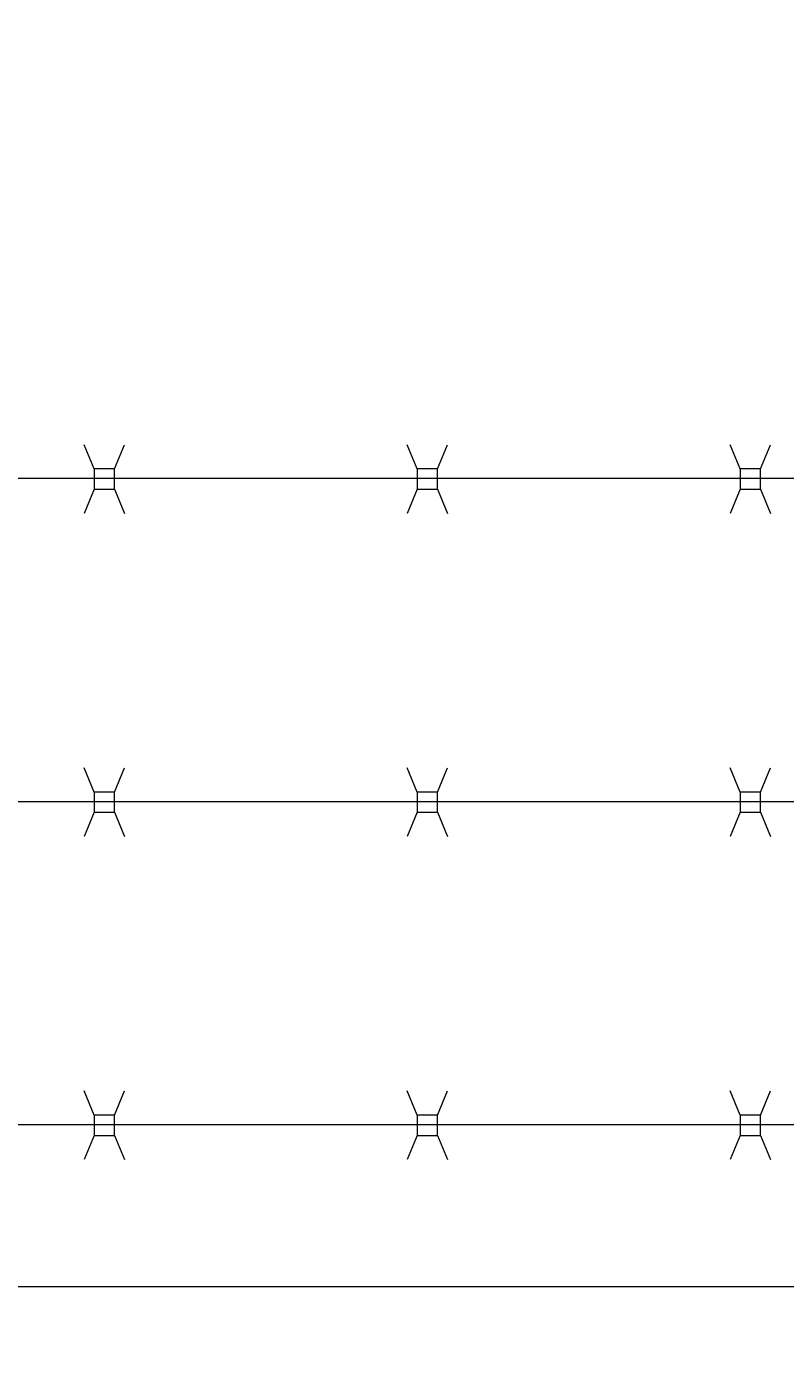
# Model space of a CAD drawing. Extents: x -461 to 2527, y -62 to 1535.
# Drawn here: x 1707 to 1717, y 1172 to 1189 of the extents above; entities that cross this region are included whole.
import ezdxf

# ---------------------------------------------------------------- set-up
doc = ezdxf.new("R2010")
doc.units = 0
doc.header["$LTSCALE"] = 10
doc.header["$MEASUREMENT"] = 0
doc.layers.get('0').update_dxf_attribs({"linetype": 'CONTINUOUS'})
doc.layers.get('DEFPOINTS').update_dxf_attribs({"linetype": 'CONTINUOUS'})
doc.layers.add('3', color=6, linetype='CONTINUOUS', lineweight=20)
doc.layers.add('5', color=50, linetype='CONTINUOUS', lineweight=9)
doc.styles.add('ARIALI', font='ariali.ttf')
doc.dimstyles.new('Annotative', dxfattribs={"dimscale": 0, "dimtxt": 0.0625, "dimasz": 0.046875, "dimexe": 0.03125, "dimexo": 0.03125, "dimgap": 0.046875, "dimtad": 2, "dimdec": 4, "dimzin": 3, "dimdsep": 46, "dimlunit": 4, "dimtxsty": 'ARIALI', "dimblk": 'ARCHTICK', "dimcen": 0, "dimdle": 0.03125, "dimadec": 0, "dimazin": 0, "dimtfac": 1, "dimtdec": 4, "dimtix": 1, "dimtofl": 0, "dimtmove": 1, "dimatfit": 0, "dimldrblk": 'INTEGRAL', "dimfxl": 1, "dimtolj": 1, "dimtzin": 0, "dimarcsym": 0})

# ---------------------------------------------------------------- blocks, each defined once
blk = doc.blocks.new('_ArchTick')
at = {"color": 0, "linetype": 'ByBlock', "const_width": 0.15}
blk.add_lwpolyline([(-0.5, -0.5), (0.5, 0.5)], dxfattribs=at)
blk = doc.blocks.new('*D54')
at = {"layer": '5', "color": 0, "lineweight": -2, "transparency": 16777216}
for p, q in [((1618.688, 1174.329), (1618.688, 1210.14)), ((1738.688, 1174.329), (1738.688, 1210.14)), ((1741.688, 1207.14), (1615.688, 1207.14))]:
    blk.add_line(p, q, dxfattribs=at)
at = {"layer": 'DEFPOINTS', "color": 0, "transparency": 16777216}
for p in [(1618.688, 1207.14), (1618.688, 1171.329), (1738.688, 1171.329)]:
    blk.add_point(p, dxfattribs=at)
at = {"layer": '5', "color": 0, "lineweight": -2, "transparency": 16777216, "xscale": 4.5, "yscale": 4.5, "zscale": 4.5, "rotation": 180}
blk.add_blockref('_ArchTick', (1618.688, 1207.14), dxfattribs=at)
at = {"layer": '5', "color": 0, "lineweight": -2, "transparency": 16777216, "xscale": 4.5, "yscale": 4.5, "zscale": 4.5}
blk.add_blockref('_ArchTick', (1738.688, 1207.14), dxfattribs=at)
at = {"layer": '5', "color": 0, "transparency": 16777216, "insert": (1678.688, 1214.744), "char_height": 6, "attachment_point": 5, "style": 'ARIALI'}
blk.add_mtext('\\A1;COUNTERBALANCE', dxfattribs=at)
blk = doc.blocks.new('_Integral')
at = {"color": 0, "linetype": 'ByBlock', "lineweight": -2}
for centre, start, end in [((0.44, -0.09), 102, 168), ((-0.44, 0.09), 282, 348)]:
    blk.add_arc(centre, 0.454, start, end, dxfattribs=at)
blk = doc.blocks.new('*D55')
at = {"layer": '5', "color": 0, "lineweight": -2, "transparency": 16777216}
for p, q in [((1616.688, 1176.329), (1616.688, 1225.366)), ((1980.688, 1176.273), (1980.688, 1225.366)), ((1983.688, 1222.366), (1613.688, 1222.366))]:
    blk.add_line(p, q, dxfattribs=at)
at = {"layer": 'DEFPOINTS', "color": 0, "transparency": 16777216}
for p in [(1616.688, 1222.366), (1616.688, 1173.329), (1980.688, 1173.273)]:
    blk.add_point(p, dxfattribs=at)
at = {"layer": '5', "color": 0, "lineweight": -2, "transparency": 16777216, "xscale": 4.5, "yscale": 4.5, "zscale": 4.5, "rotation": 180}
blk.add_blockref('_ArchTick', (1616.688, 1222.366), dxfattribs=at)
at = {"layer": '5', "color": 0, "lineweight": -2, "transparency": 16777216, "xscale": 4.5, "yscale": 4.5, "zscale": 4.5}
blk.add_blockref('_ArchTick', (1980.688, 1222.366), dxfattribs=at)
at = {"layer": '5', "color": 0, "transparency": 16777216, "insert": (1798.688, 1229.968), "char_height": 6, "attachment_point": 5, "style": 'ARIALI'}
blk.add_mtext('\\A1;OVERALL LENGTH ', dxfattribs=at)

msp = doc.modelspace()

# ---------------------------------------------------------------- linework, layer by layer
at = {"layer": '3'}
msp.add_lwpolyline([(1672.68814, 1173.32948), (1784.68814, 1173.32948)], dxfattribs=at)
at = {"layer": '5'}
for p, q in [((1708.01651, 1183.44896), (1707.89192, 1183.74913)), ((1708.26651, 1183.44896), (1708.3911, 1183.74913)), ((1712.01651, 1183.44896), (1711.89192, 1183.74913)), ((1712.26651, 1183.44896), (1712.3911, 1183.74913)), ((1716.01651, 1183.44896), (1715.89192, 1183.74913)), ((1716.26651, 1183.44896), (1716.3911, 1183.74913)), ((1737.55636, 1183.32948), (1677.80636, 1183.32948)), ((1708.01651, 1183.19896), (1707.89192, 1182.89878)), ((1708.26651, 1183.19896), (1708.3911, 1182.89878)), ((1712.01651, 1183.19896), (1711.89192, 1182.89878)), ((1712.26651, 1183.19896), (1712.3911, 1182.89878)), ((1716.01651, 1183.19896), (1715.89192, 1182.89878)), ((1716.26651, 1183.19896), (1716.3911, 1182.89878)), ((1708.01651, 1179.44896), (1707.89192, 1179.74913)), ((1708.26651, 1179.44896), (1708.3911, 1179.74913)), ((1712.01651, 1179.44896), (1711.89192, 1179.74913)), ((1712.26651, 1179.44896), (1712.3911, 1179.74913)), ((1716.01651, 1179.44896), (1715.89192, 1179.74913)), ((1716.26651, 1179.44896), (1716.3911, 1179.74913)), ((1737.55636, 1179.32948), (1677.80636, 1179.32948)), ((1708.01651, 1179.19896), (1707.89192, 1178.89878)), ((1708.26651, 1179.19896), (1708.3911, 1178.89878)), ((1712.01651, 1179.19896), (1711.89192, 1178.89878)), ((1712.26651, 1179.19896), (1712.3911, 1178.89878)), ((1716.01651, 1179.19896), (1715.89192, 1178.89878)), ((1716.26651, 1179.19896), (1716.3911, 1178.89878)), ((1708.01651, 1175.44896), (1707.89192, 1175.74913)), ((1708.26651, 1175.44896), (1708.3911, 1175.74913)), ((1712.01651, 1175.44896), (1711.89192, 1175.74913)), ((1712.26651, 1175.44896), (1712.3911, 1175.74913)), ((1716.01651, 1175.44896), (1715.89192, 1175.74913)), ((1716.26651, 1175.44896), (1716.3911, 1175.74913)), ((1737.55636, 1175.32767), (1677.80636, 1175.3286)), ((1708.01651, 1175.19896), (1707.89192, 1174.89878)), ((1708.26651, 1175.19896), (1708.3911, 1174.89878)), ((1712.01651, 1175.19896), (1711.89192, 1174.89878)), ((1712.26651, 1175.19896), (1712.3911, 1174.89878)), ((1716.01651, 1175.19896), (1715.89192, 1174.89878)), ((1716.26651, 1175.19896), (1716.3911, 1174.89878))]:
    msp.add_line(p, q, dxfattribs=at)
for points in [[(1708.01651, 1183.19896), (1708.26651, 1183.19896), (1708.26651, 1183.44896), (1708.01651, 1183.44896)], [(1712.01651, 1183.19896), (1712.26651, 1183.19896), (1712.26651, 1183.44896), (1712.01651, 1183.44896)], [(1716.01651, 1183.19896), (1716.26651, 1183.19896), (1716.26651, 1183.44896), (1716.01651, 1183.44896)], [(1708.01651, 1179.19896), (1708.26651, 1179.19896), (1708.26651, 1179.44896), (1708.01651, 1179.44896)], [(1712.01651, 1179.19896), (1712.26651, 1179.19896), (1712.26651, 1179.44896), (1712.01651, 1179.44896)], [(1716.01651, 1179.19896), (1716.26651, 1179.19896), (1716.26651, 1179.44896), (1716.01651, 1179.44896)], [(1708.01651, 1175.19896), (1708.26651, 1175.19896), (1708.26651, 1175.44896), (1708.01651, 1175.44896)], [(1712.01651, 1175.19896), (1712.26651, 1175.19896), (1712.26651, 1175.44896), (1712.01651, 1175.44896)], [(1716.01651, 1175.19896), (1716.26651, 1175.19896), (1716.26651, 1175.44896), (1716.01651, 1175.44896)]]:
    msp.add_lwpolyline(points, close=True, dxfattribs=at)

# ---------------------------------------------------------------- dimensions: what is measured, and where the dimension line sits
for base, p1, p2, text, picture, middle in [((1616.68814, 1222.36556), (1980.68814, 1173.27321), (1616.68814, 1173.32948), 'OVERALL LENGTH ', '*D55', (1798.68814, 1229.96788)), ((1618.68814, 1207.13974), (1738.68814, 1171.32948), (1618.68814, 1171.32948), 'COUNTERBALANCE', '*D54', (1678.68814, 1214.74411))]:
    dim = msp.add_linear_dim(base=base, p1=p1, p2=p2, text=text, dimstyle='Annotative', dxfattribs=at)
    dim.commit()
    dim.dimension.update_dxf_attribs({"geometry": picture, "text_midpoint": middle})

doc.saveas('drawing.dxf')
